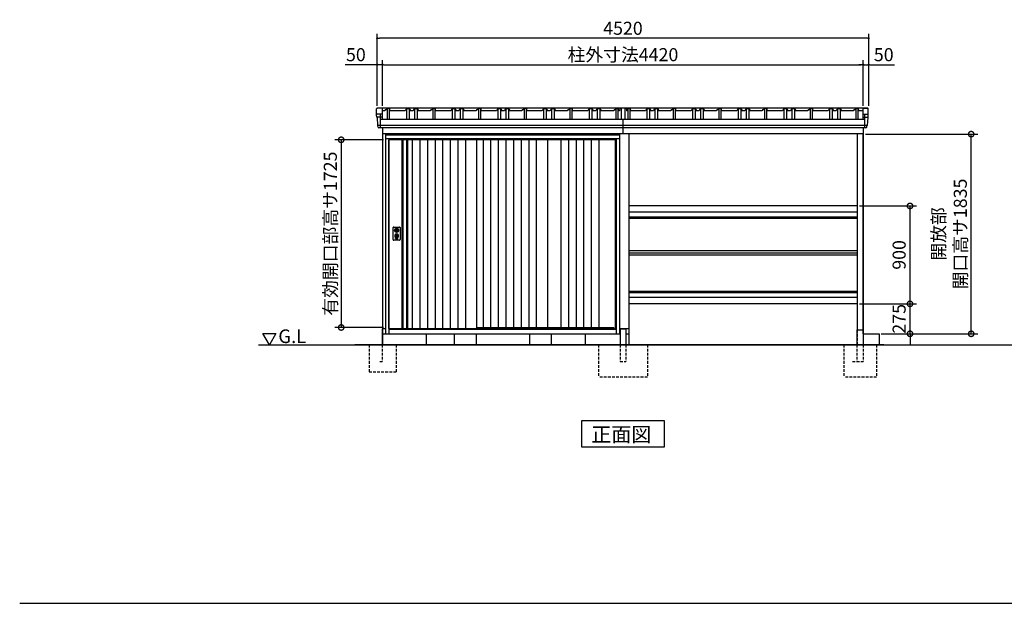
# Model space of a CAD drawing. Extents: x 140 to 16735, y 0 to 11410.
# Drawn here: x 140 to 9194, y 0 to 5364 of the extents above; entities that cross this region are included whole.
import ezdxf

# ---------------------------------------------------------------- set-up
doc = ezdxf.new("R2010")
doc.units = 0
doc.header["$LTSCALE"] = 20
doc.header["$PDMODE"] = 3
doc.header["$PDSIZE"] = 2
doc.linetypes.add('HIDDEN', pattern=[0.375, 0.25, -0.125])
doc.layers.get('0').update_dxf_attribs({"linetype": 'CONTINUOUS'})
doc.layers.get('DEFPOINTS').update_dxf_attribs({"linetype": 'CONTINUOUS'})
for name, color, linetype in [('仕様書枠', 230, 'CONTINUOUS'), ('寸法', 4, 'CONTINUOUS'), ('破線', 2, 'HIDDEN'), ('細線', 5, 'CONTINUOUS'), ('部品1', 7, 'CONTINUOUS'), ('Ｇ_Ｌ', 30, 'CONTINUOUS'), ('Ｇ．Ｌ', 30, 'CONTINUOUS')]:
    doc.layers.add(name, color=color, linetype=linetype)
doc.styles.add('MSGOTHIC', font='msgothi2.ttf')
doc.styles.get("Standard").update_dxf_attribs({"font": 'txt', "bigfont": 'bigfont.shx'})
doc.styles.add('STYLE1', font='isocp.shx', dxfattribs={"bigfont": 'bigfont.shx'})
doc.styles.add('STYLE2', font='txt')
doc.dimstyles.new('INABA_S40', dxfattribs={"dimscale": 40, "dimtxt": 3, "dimasz": 2.5, "dimexe": 1.5, "dimexo": 0.5, "dimgap": 1, "dimtad": 3, "dimdec": 4, "dimdsep": 46, "dimtxsty": 'STANDARD', "dimsah": 1, "dimcen": 0, "dimclrt": 7, "dimadec": 0, "dimazin": 0, "dimtfac": 1, "dimtdec": 4, "dimtix": 1, "dimtmove": 0, "dimatfit": 0, "dimfxl": 1, "dimtolj": 1, "dimtzin": 0, "dimarcsym": 0})
doc.dimstyles.new('INABA_S40G', dxfattribs={"dimscale": 40, "dimtxt": 3, "dimasz": 2.5, "dimexe": 1.5, "dimexo": 0.5, "dimgap": 1, "dimtad": 3, "dimdec": 1, "dimdsep": 46, "dimtxsty": 'STYLE1', "dimblk1": 'DOTSMALL', "dimblk2": 'DOTSMALL', "dimsah": 1, "dimcen": 0, "dimclrt": 7, "dimadec": 0, "dimazin": 0, "dimtfac": 1, "dimtdec": 4, "dimtix": 1, "dimtmove": 0, "dimatfit": 3, "dimldrblk": 'DOTSMALL', "dimfxl": 1, "dimtolj": 1, "dimtzin": 0, "dimarcsym": 0})

# ---------------------------------------------------------------- blocks, each defined once
blk = doc.blocks.new('_DOT')
at = {"color": 0, "linetype": 'ByBlock', "ltscale": 50}
blk.add_line((-0.5, 0), (-1, 0), dxfattribs=at)
at = {"color": 0, "linetype": 'ByBlock', "ltscale": 50, "const_width": 0.5}
blk.add_lwpolyline([(-0.25, 0, 1), (0.25, 0, 1)], format="xyb", close=True, dxfattribs=at)
blk = doc.blocks.new('*D12')
at = {"layer": 'DEFPOINTS', "color": 0, "ltscale": 50}
for p in [(3477.2, 4950.9), (3427.2, 4552.3), (3477.2, 4552.3)]:
    blk.add_point(p, dxfattribs=at)
at = {"layer": '寸法', "color": 0, "lineweight": -2, "ltscale": 50}
for p, q in [((3427.2, 4572.3), (3427.2, 4990.9)), ((3477.2, 4572.3), (3477.2, 4990.9)), ((3407.2, 4950.9), (3133.2, 4950.9)), ((3477.2, 4950.9), (3427.2, 4950.9)), ((3497.2, 4950.9), (3517.2, 4950.9))]:
    blk.add_line(p, q, dxfattribs=at)
at = {"layer": '寸法', "color": 0, "lineweight": -2, "ltscale": 50, "xscale": 20, "yscale": 20, "zscale": 20}
blk.add_blockref('_DOT', (3427.2, 4950.9), dxfattribs=at)
at = {"layer": '寸法', "color": 0, "lineweight": -2, "ltscale": 50, "xscale": 20, "yscale": 20, "zscale": 20, "rotation": 180}
blk.add_blockref('_DOT', (3477.2, 4950.9), dxfattribs=at)
at = {"layer": '寸法', "color": 7, "ltscale": 50, "insert": (3231.3, 5042.9), "char_height": 120, "attachment_point": 5, "style": 'STYLE1'}
blk.add_mtext('\\A1;50', dxfattribs=at)
blk = doc.blocks.new('*D13')
at = {"layer": 'DEFPOINTS', "color": 0, "ltscale": 50}
for p in [(7947.2, 4950.9), (7897.2, 4552.3), (7947.2, 4552.3)]:
    blk.add_point(p, dxfattribs=at)
at = {"layer": '寸法', "color": 0, "lineweight": -2, "ltscale": 50}
for p, q in [((7897.2, 4572.3), (7897.2, 4990.9)), ((7947.2, 4572.3), (7947.2, 4990.9)), ((7877.2, 4950.9), (7857.2, 4950.9)), ((7897.2, 4950.9), (7947.2, 4950.9)), ((7967.2, 4950.9), (8183.2, 4950.9))]:
    blk.add_line(p, q, dxfattribs=at)
at = {"layer": '寸法', "color": 0, "lineweight": -2, "ltscale": 50, "xscale": 20, "yscale": 20, "zscale": 20}
blk.add_blockref('_DOT', (7897.2, 4950.9), dxfattribs=at)
at = {"layer": '寸法', "color": 0, "lineweight": -2, "ltscale": 50, "xscale": 20, "yscale": 20, "zscale": 20, "rotation": 180}
blk.add_blockref('_DOT', (7947.2, 4950.9), dxfattribs=at)
at = {"layer": '寸法', "color": 7, "ltscale": 50, "insert": (8085.2, 5042.9), "char_height": 120, "attachment_point": 5, "style": 'STYLE1'}
blk.add_mtext('\\A1;50', dxfattribs=at)
blk = doc.blocks.new('*D14')
at = {"layer": 'DEFPOINTS', "color": 0, "ltscale": 50}
for p in [(3427.2, 5193.6), (3427.2, 4552.3), (7947.2, 4552.3)]:
    blk.add_point(p, dxfattribs=at)
at = {"layer": '寸法', "color": 0, "lineweight": -2, "ltscale": 50}
for p, q in [((3427.2, 4572.3), (3427.2, 5233.6)), ((7927.2, 5193.6), (3447.2, 5193.6)), ((7947.2, 4572.3), (7947.2, 5233.6))]:
    blk.add_line(p, q, dxfattribs=at)
at = {"layer": '寸法', "color": 0, "lineweight": -2, "ltscale": 50, "xscale": 20, "yscale": 20, "zscale": 20, "rotation": 180}
blk.add_blockref('_DOT', (3427.2, 5193.6), dxfattribs=at)
at = {"layer": '寸法', "color": 0, "lineweight": -2, "ltscale": 50, "xscale": 20, "yscale": 20, "zscale": 20}
blk.add_blockref('_DOT', (7947.2, 5193.6), dxfattribs=at)
at = {"layer": '寸法', "color": 7, "ltscale": 50, "insert": (5687.2, 5285.6), "char_height": 120, "attachment_point": 5, "style": 'STYLE1'}
blk.add_mtext('\\A1;4520', dxfattribs=at)
blk = doc.blocks.new('*D15')
at = {"layer": 'DEFPOINTS', "color": 0, "ltscale": 50}
for p in [(7897.2, 4950.9), (3477.2, 4552.3), (7897.2, 4552.3)]:
    blk.add_point(p, dxfattribs=at)
at = {"layer": '寸法', "color": 0, "lineweight": -2, "ltscale": 50}
for p, q in [((3477.2, 4572.3), (3477.2, 4990.9)), ((7897.2, 4572.3), (7897.2, 4990.9)), ((3497.2, 4950.9), (7877.2, 4950.9))]:
    blk.add_line(p, q, dxfattribs=at)
at = {"layer": '寸法', "color": 0, "lineweight": -2, "ltscale": 50, "xscale": 20, "yscale": 20, "zscale": 20, "rotation": 180}
blk.add_blockref('_DOT', (3477.2, 4950.9), dxfattribs=at)
at = {"layer": '寸法', "color": 0, "lineweight": -2, "ltscale": 50, "xscale": 20, "yscale": 20, "zscale": 20}
blk.add_blockref('_DOT', (7897.2, 4950.9), dxfattribs=at)
at = {"layer": '寸法', "color": 7, "ltscale": 50, "insert": (5687.2, 5042.9), "char_height": 120, "attachment_point": 5, "style": 'STYLE1'}
blk.add_mtext('\\A1;柱外寸法4420', dxfattribs=at)
blk = doc.blocks.new('_DOTSMALL')
at = {"color": 0, "linetype": 'ByBlock', "ltscale": 50, "const_width": 0.5}
blk.add_lwpolyline([(-0.0625, 0, 1), (0.0625, 0, 1)], format="xyb", close=True, dxfattribs=at)
blk = doc.blocks.new('*D16')
at = {"layer": 'DEFPOINTS', "color": 0, "ltscale": 50}
for p in [(3505.2, 4260.3), (3096.4, 2535.3), (3505.2, 2535.3)]:
    blk.add_point(p, dxfattribs=at)
at = {"layer": '寸法', "color": 0, "lineweight": -2, "ltscale": 50}
for p, q in [((3485.2, 4260.3), (3036.4, 4260.3)), ((3096.4, 4260.3), (3096.4, 2535.3)), ((3485.2, 2535.3), (3036.4, 2535.3))]:
    blk.add_line(p, q, dxfattribs=at)
at = {"layer": '寸法', "color": 0, "lineweight": -2, "ltscale": 50, "xscale": 100, "yscale": 100, "zscale": 100}
for p, rotation in [((3096.4, 4260.3), 90), ((3096.4, 2535.3), 270)]:
    blk.add_blockref('_DOTSMALL', p, dxfattribs=dict(at, rotation=rotation))
at = {"layer": '寸法', "color": 7, "ltscale": 50, "insert": (2996.4, 3397.8), "char_height": 120, "attachment_point": 5, "rotation": 90, "style": 'STYLE1'}
blk.add_mtext('\\A1;有効開口部高サ1725', dxfattribs=at)
blk = doc.blocks.new('*D17')
at = {"layer": 'DEFPOINTS', "color": 0, "ltscale": 50}
for p in [(7897.2, 4312.3), (8889.4, 4312.3), (8042.2, 2477.3)]:
    blk.add_point(p, dxfattribs=at)
at = {"layer": '寸法', "color": 0, "lineweight": -2, "ltscale": 50}
for p, q in [((7917.2, 4312.3), (8949.4, 4312.3)), ((8889.4, 2477.3), (8889.4, 4312.3)), ((8062.2, 2477.3), (8949.4, 2477.3))]:
    blk.add_line(p, q, dxfattribs=at)
at = {"layer": '寸法', "color": 0, "lineweight": -2, "ltscale": 50, "xscale": 100, "yscale": 100, "zscale": 100}
for p, rotation in [((8889.4, 4312.3), 90), ((8889.4, 2477.3), 270)]:
    blk.add_blockref('_DOTSMALL', p, dxfattribs=dict(at, rotation=rotation))
at = {"layer": '寸法', "color": 7, "ltscale": 50, "insert": (8689.4, 3394.8), "char_height": 120, "attachment_point": 5, "rotation": 90, "style": 'STYLE1'}
blk.add_mtext('\\A1;開放部\\P開口高サ1835', dxfattribs=at)
blk = doc.blocks.new('*D35')
at = {"layer": 'DEFPOINTS', "color": 0, "ltscale": 50}
for p in [(7842.2, 2752.3), (8326.7, 2752.3), (8042.2, 2477.3)]:
    blk.add_point(p, dxfattribs=at)
at = {"layer": '寸法', "color": 0, "lineweight": -2, "ltscale": 50}
for p, q in [((8326.7, 2752.3), (8326.7, 2852.3)), ((7862.2, 2752.3), (8386.7, 2752.3)), ((8326.7, 2477.3), (8326.7, 2752.3)), ((8062.2, 2477.3), (8386.7, 2477.3)), ((8326.7, 2477.3), (8326.7, 2377.3))]:
    blk.add_line(p, q, dxfattribs=at)
at = {"layer": '寸法', "color": 0, "lineweight": -2, "ltscale": 50, "xscale": 100, "yscale": 100, "zscale": 100}
for p, rotation in [((8326.7, 2752.3), 270), ((8326.7, 2477.3), 90)]:
    blk.add_blockref('_DOTSMALL', p, dxfattribs=dict(at, rotation=rotation))
at = {"layer": '寸法', "color": 7, "ltscale": 50, "insert": (8226.7, 2614.8), "char_height": 120, "attachment_point": 5, "rotation": 90, "style": 'STYLE1'}
blk.add_mtext('\\A1;275', dxfattribs=at)
blk = doc.blocks.new('*D36')
at = {"layer": 'DEFPOINTS', "color": 0, "ltscale": 50}
for p in [(7842.2, 3652.3), (8326.7, 3652.3), (7842.2, 2752.3)]:
    blk.add_point(p, dxfattribs=at)
at = {"layer": '寸法', "color": 0, "lineweight": -2, "ltscale": 50}
for p, q in [((7862.2, 3652.3), (8386.7, 3652.3)), ((8326.7, 2752.3), (8326.7, 3652.3)), ((7862.2, 2752.3), (8386.7, 2752.3))]:
    blk.add_line(p, q, dxfattribs=at)
at = {"layer": '寸法', "color": 0, "lineweight": -2, "ltscale": 50, "xscale": 100, "yscale": 100, "zscale": 100}
for p, rotation in [((8326.7, 3652.3), 90), ((8326.7, 2752.3), 270)]:
    blk.add_blockref('_DOTSMALL', p, dxfattribs=dict(at, rotation=rotation))
at = {"layer": '寸法', "color": 7, "ltscale": 50, "insert": (8226.7, 3202.3), "char_height": 120, "attachment_point": 5, "rotation": 90, "style": 'STYLE1'}
blk.add_mtext('\\A1;900', dxfattribs=at)

msp = doc.modelspace()

# ---------------------------------------------------------------- linework, layer by layer
at = {"layer": '仕様書枠', "ltscale": 50}
msp.add_line((140, 0), (16307.2, 0), dxfattribs=at)
at = {"layer": '破線', "linetype": 'HIDDEN', "ltscale": 5}
for p, q in [((7842.153, 2514.275), (7842.153, 2377.275)), ((5462.153, 2377.275), (5462.153, 2077.275)), ((5662.153, 2377.275), (5662.153, 2222.275)), ((5712.153, 2377.275), (5712.153, 2222.275)), ((5912.153, 2377.275), (5912.153, 2077.275)), ((7719.653, 2377.275), (7719.653, 2077.275)), ((7838.853, 2377.275), (7838.853, 2222.275)), ((7894.653, 2377.275), (7894.653, 2222.275)), ((8019.653, 2377.275), (8019.653, 2077.275)), ((5662.153, 2222.275), (5712.153, 2222.275)), ((7798.653, 2222.275), (7894.653, 2222.275)), ((5912.153, 2077.275), (5462.153, 2077.275)), ((8019.653, 2077.275), (7719.653, 2077.275))]:
    msp.add_line(p, q, dxfattribs=at)
at = {"layer": '破線', "ltscale": 5}
for p, q in [((3352.153, 2377.275), (3352.153, 2127.275)), ((3472.153, 2377.275), (3472.153, 2222.275)), ((3602.153, 2377.275), (3602.153, 2127.275)), ((3452.153, 2222.275), (3472.153, 2222.275)), ((3352.153, 2127.275), (3602.153, 2127.275))]:
    msp.add_line(p, q, dxfattribs=at)
at = {"layer": '細線', "ltscale": 50}
for p, q in [((3472.082, 4469.246), (3424.019, 4469.246)), ((3454.642, 4497.275), (3454.642, 4370.775)), ((7892.223, 4469.29), (7940.286, 4469.29)), ((7909.664, 4497.318), (7909.664, 4370.775)), ((7932.928, 4391.548), (3432.036, 4391.548)), ((5659.153, 4302.318), (3505.153, 4302.318)), ((5629.153, 4269.818), (3535.153, 4269.818)), ((3535.153, 4269.818), (3535.153, 2477.318)), ((5629.153, 4260.318), (3535.153, 4260.318)), ((5629.153, 2477.318), (5629.153, 4269.818)), ((7842.153, 3549.388), (5742.153, 3549.388)), ((7842.153, 3537.162), (5742.153, 3537.162)), ((3591.084, 3436.064), (3593.991, 3436.064)), ((3591.084, 3420.572), (3593.991, 3420.572)), ((3595.653, 3354.459), (3595.653, 3363.443)), ((3600.153, 3357.766), (3600.153, 3362.343)), ((3611.153, 3357.766), (3611.153, 3362.343)), ((3615.653, 3354.459), (3615.653, 3363.443)), ((3617.315, 3436.064), (3620.221, 3436.064)), ((3617.315, 3420.572), (3620.221, 3420.572)), ((7842.153, 2867.387), (5742.153, 2867.387)), ((7842.153, 2855.162), (5742.153, 2855.162)), ((3535.153, 2524.318), (5629.153, 2524.318)), ((3535.153, 2520.318), (5629.153, 2520.318)), ((4339.153, 2534.818), (5603.153, 2534.818)), ((5607.153, 2524.318), (5603.153, 2534.818))]:
    msp.add_line(p, q, dxfattribs=at)
at = {"layer": '細線'}
for p, q in [((3663.153, 4260.318), (3663.153, 2527.318)), ((3697.153, 4260.318), (3697.153, 2527.318)), ((3749.153, 4260.318), (3749.153, 2527.318)), ((3819.153, 4260.318), (3819.153, 2527.318)), ((3889.153, 4260.318), (3889.153, 2527.318)), ((3959.153, 4260.318), (3959.153, 2527.318)), ((4029.153, 4260.318), (4029.153, 2527.318)), ((4099.153, 4260.318), (4099.153, 2527.318)), ((4169.153, 4260.318), (4169.153, 2527.318)), ((4239.153, 4260.318), (4239.153, 2527.318)), ((4400.653, 4260.318), (4400.653, 2534.818)), ((4470.653, 4260.318), (4470.653, 2534.818)), ((4540.653, 4260.318), (4540.653, 2534.818)), ((4610.653, 4260.318), (4610.653, 2534.818)), ((4680.653, 4260.318), (4680.653, 2534.818)), ((4750.653, 4260.318), (4750.653, 2534.818)), ((4820.653, 4260.318), (4820.653, 2534.818)), ((4890.653, 4260.318), (4890.653, 2534.818)), ((5115.903, 4260.318), (5115.903, 2534.818)), ((5185.903, 4260.318), (5185.903, 2534.818)), ((5255.903, 4260.318), (5255.903, 2534.818)), ((5325.903, 4260.318), (5325.903, 2534.818)), ((5395.903, 4260.318), (5395.903, 2534.818)), ((5465.903, 4260.318), (5465.903, 2534.818))]:
    msp.add_line(p, q, dxfattribs=at)
at = {"layer": '細線', "ltscale": 50}
for centre, radius in [((3605.653, 3378.318), 12), ((3605.653, 3428.318), 4.5)]:
    msp.add_circle(centre, radius, dxfattribs=at)
for centre, radius, start, end in [((3605.653, 3378.318), 17.5, 306.4837371, 233.5162629), ((3605.653, 3428.318), 16.5, 152.0012353, 207.9987647), ((3605.653, 3428.318), 14, 146.4074436, 213.5925564), ((3594.653, 3363.443), 1, 0, 53.5162629), ((3596.653, 3354.459), 1, 180, 249.3326835), ((3605.653, 3378.318), 26.5, 249.3326835, 290.6673165), ((3600.453, 3362.343), 0.3, 71.9694646, 180), ((3600.453, 3357.766), 0.3, 180, 255.8014401), ((3605.653, 3378.318), 21.5, 255.8014401, 284.1985599), ((3605.653, 3378.318), 16.5, 251.9694646, 288.0305354), ((3605.653, 3378.318), 4, 111.2538092, 248.7461908), ((3610.853, 3362.343), 0.3, 0, 108.0305354), ((3610.853, 3357.766), 0.3, 284.1985599, 0), ((3614.653, 3354.459), 1, 290.6673165, 360), ((3616.653, 3363.443), 1, 126.4837371, 180), ((3605.653, 3428.318), 14, 326.4074436, 33.5925564), ((3605.653, 3428.318), 16.5, 332.0012353, 27.9987647)]:
    msp.add_arc(centre, radius, start, end, dxfattribs=at)
at = {"layer": '部品1', "ltscale": 50}
for p, q in [((3422.153, 4489.833), (3422.153, 4545.716)), ((3499.941, 4537.875), (3498.653, 4527.875)), ((3499.941, 4537.875), (3513.941, 4537.875)), ((3515.153, 4547.275), (3513.941, 4537.875)), ((3539.153, 4547.275), (3515.153, 4547.275)), ((3539.153, 4547.275), (3541.653, 4527.875)), ((3695.653, 4547.275), (3685.153, 4527.875)), ((3695.653, 4547.275), (3723.653, 4547.275)), ((3723.653, 4547.275), (3734.153, 4527.875)), ((3768.653, 4547.275), (3758.153, 4527.875)), ((3768.653, 4547.275), (3796.653, 4547.275)), ((3796.653, 4547.275), (3807.153, 4527.875)), ((3919.941, 4537.875), (3918.653, 4527.875)), ((3919.941, 4537.875), (3918.653, 4527.875)), ((3919.941, 4537.875), (3933.941, 4537.875)), ((3935.153, 4547.275), (3933.941, 4537.875)), ((3959.153, 4547.275), (3935.153, 4547.275)), ((3959.153, 4547.275), (3961.653, 4527.875)), ((4115.653, 4547.275), (4105.153, 4527.875)), ((4115.653, 4547.275), (4143.653, 4547.275)), ((4143.653, 4547.275), (4154.153, 4527.875)), ((4188.653, 4547.275), (4178.153, 4527.875)), ((4188.653, 4547.275), (4216.653, 4547.275)), ((4216.653, 4547.275), (4227.153, 4527.875)), ((4339.941, 4537.875), (4338.653, 4527.875)), ((4339.941, 4537.875), (4353.941, 4537.875)), ((4355.153, 4547.275), (4353.941, 4537.875)), ((4379.153, 4547.275), (4355.153, 4547.275)), ((4379.153, 4547.275), (4381.653, 4527.875)), ((4535.653, 4547.275), (4525.153, 4527.875)), ((4535.653, 4547.275), (4563.653, 4547.275)), ((4563.653, 4547.275), (4574.153, 4527.875)), ((4608.653, 4547.275), (4598.153, 4527.875)), ((4608.653, 4547.275), (4636.653, 4547.275)), ((4636.653, 4547.275), (4647.153, 4527.875)), ((4759.941, 4537.875), (4758.653, 4527.875)), ((4759.941, 4537.875), (4773.941, 4537.875)), ((4775.153, 4547.275), (4773.941, 4537.875)), ((4799.153, 4547.275), (4775.153, 4547.275)), ((4799.153, 4547.275), (4801.653, 4527.875)), ((4955.653, 4547.275), (4945.153, 4527.875)), ((4955.653, 4547.275), (4983.653, 4547.275)), ((4983.653, 4547.275), (4994.153, 4527.875)), ((5028.653, 4547.275), (5018.153, 4527.875)), ((5028.653, 4547.275), (5056.653, 4547.275)), ((5056.653, 4547.275), (5067.153, 4527.875)), ((5179.941, 4537.875), (5178.653, 4527.875)), ((5179.941, 4537.875), (5193.941, 4537.875)), ((5195.153, 4547.275), (5193.941, 4537.875)), ((5219.153, 4547.275), (5195.153, 4547.275)), ((5219.153, 4547.275), (5221.653, 4527.875)), ((5375.653, 4547.275), (5365.153, 4527.875)), ((5375.653, 4547.275), (5403.653, 4547.275)), ((5403.653, 4547.275), (5414.153, 4527.875)), ((5448.653, 4547.275), (5438.153, 4527.875)), ((5448.653, 4547.275), (5476.653, 4547.275)), ((5476.653, 4547.275), (5487.153, 4527.875)), ((5604.941, 4537.875), (5603.653, 4527.875)), ((5604.941, 4537.875), (5603.653, 4527.875)), ((5604.941, 4537.875), (5618.941, 4537.875)), ((5604.941, 4537.875), (5618.941, 4537.875)), ((5620.153, 4547.275), (5618.941, 4537.875)), ((5620.153, 4547.275), (5618.941, 4537.875)), ((5644.153, 4547.275), (5620.153, 4547.275)), ((5620.153, 4547.275), (5644.153, 4547.275)), ((5644.153, 4547.275), (5646.859, 4526.275)), ((5670.153, 4551.88), (5670.153, 4449.864)), ((5704.153, 4551.88), (5704.153, 4449.864)), ((5730.153, 4547.275), (5727.446, 4526.275)), ((5754.153, 4547.275), (5730.153, 4547.275)), ((5754.153, 4547.275), (5756.653, 4527.875)), ((5905.653, 4547.318), (5895.153, 4527.918)), ((5905.653, 4547.318), (5933.653, 4547.318)), ((5933.653, 4547.318), (5944.153, 4527.918)), ((5978.653, 4547.318), (5968.153, 4527.918)), ((5978.653, 4547.318), (6006.653, 4547.318)), ((6006.653, 4547.318), (6017.153, 4527.918)), ((6129.941, 4537.918), (6128.653, 4527.918)), ((6129.941, 4537.918), (6143.941, 4537.918)), ((6145.153, 4547.318), (6143.941, 4537.918)), ((6169.153, 4547.318), (6145.153, 4547.318)), ((6169.153, 4547.318), (6171.653, 4527.918)), ((6325.653, 4547.318), (6315.153, 4527.918)), ((6325.653, 4547.318), (6353.653, 4547.318)), ((6353.653, 4547.318), (6364.153, 4527.918)), ((6398.653, 4547.318), (6388.153, 4527.918)), ((6398.653, 4547.318), (6426.653, 4547.318)), ((6426.653, 4547.318), (6437.153, 4527.918)), ((6549.941, 4537.918), (6548.653, 4527.918)), ((6549.941, 4537.918), (6563.941, 4537.918)), ((6565.153, 4547.318), (6563.941, 4537.918)), ((6589.153, 4547.318), (6565.153, 4547.318)), ((6589.153, 4547.318), (6591.653, 4527.918)), ((6745.653, 4547.318), (6735.153, 4527.918)), ((6745.653, 4547.318), (6773.653, 4547.318)), ((6773.653, 4547.318), (6784.153, 4527.918)), ((6818.653, 4547.318), (6808.153, 4527.918)), ((6818.653, 4547.318), (6846.653, 4547.318)), ((6846.653, 4547.318), (6857.153, 4527.918)), ((6969.941, 4537.918), (6968.653, 4527.918)), ((6969.941, 4537.918), (6983.941, 4537.918)), ((6985.153, 4547.318), (6983.941, 4537.918)), ((7009.153, 4547.318), (6985.153, 4547.318)), ((7009.153, 4547.318), (7011.653, 4527.918)), ((7165.653, 4547.318), (7155.153, 4527.918)), ((7165.653, 4547.318), (7193.653, 4547.318)), ((7193.653, 4547.318), (7204.153, 4527.918)), ((7238.653, 4547.318), (7228.153, 4527.918)), ((7238.653, 4547.318), (7266.653, 4547.318)), ((7266.653, 4547.318), (7277.153, 4527.918)), ((7389.941, 4537.918), (7388.653, 4527.918)), ((7389.941, 4537.918), (7403.941, 4537.918)), ((7405.153, 4547.318), (7403.941, 4537.918)), ((7429.153, 4547.318), (7405.153, 4547.318)), ((7429.153, 4547.318), (7431.653, 4527.918)), ((7585.653, 4547.318), (7575.153, 4527.918)), ((7585.653, 4547.318), (7613.653, 4547.318)), ((7613.653, 4547.318), (7624.153, 4527.918)), ((7658.653, 4547.318), (7648.153, 4527.918)), ((7658.653, 4547.318), (7686.653, 4547.318)), ((7686.653, 4547.318), (7697.153, 4527.918)), ((7809.941, 4537.918), (7808.653, 4527.918)), ((7809.941, 4537.918), (7823.941, 4537.918)), ((7825.153, 4547.318), (7823.941, 4537.918)), ((7849.153, 4547.318), (7825.153, 4547.318)), ((7849.153, 4547.318), (7851.653, 4527.918)), ((7942.153, 4489.876), (7942.153, 4545.76)), ((3467.082, 4497.275), (3429.139, 4497.275)), ((3454.642, 4449.864), (7909.664, 4449.864)), ((5687.153, 4449.864), (5687.153, 4317.275)), ((5687.153, 4449.864), (5687.153, 4317.275)), ((7897.223, 4497.318), (7935.167, 4497.318)), ((5659.153, 4312.318), (3505.153, 4312.318)), ((3505.153, 4312.318), (3505.153, 2477.318)), ((3535.153, 4268.318), (3505.153, 4268.318)), ((3532.153, 4312.318), (3532.153, 4317.318)), ((3535.153, 2527.318), (3535.153, 4260.318)), ((4339.153, 4260.318), (4339.153, 2527.318)), ((4339.153, 4260.318), (4339.153, 2527.318)), ((4993.153, 4260.318), (4993.153, 2534.818)), ((5620.153, 2524.318), (5620.153, 4260.318)), ((5659.153, 4268.318), (5629.153, 4268.318)), ((5632.153, 4312.318), (5632.153, 4317.318)), ((5659.153, 2477.318), (5659.153, 4312.318)), ((5742.153, 4317.275), (5742.153, 3127.275)), ((5742.153, 4317.275), (5742.153, 2377.275)), ((7897.153, 2527.275), (7897.153, 4317.318)), ((7897.153, 2477.275), (7897.153, 4312.275)), ((7842.153, 3652.275), (5742.153, 3652.275)), ((7842.153, 3594.175), (5742.153, 3594.175)), ((3574.153, 3342.818), (3574.153, 3453.818)), ((3579.153, 3458.818), (3632.153, 3458.818)), ((3637.153, 3453.818), (3637.153, 3342.818)), ((3632.153, 3337.818), (3579.153, 3337.818)), ((7842.153, 3241.275), (5742.153, 3241.275)), ((7842.153, 3217.975), (5742.153, 3217.975)), ((7842.153, 3201.375), (5742.153, 3201.375)), ((7842.153, 2810.375), (5742.153, 2810.375)), ((7842.153, 2752.275), (5742.153, 2752.275)), ((3505.153, 2477.318), (5659.153, 2477.318)), ((3535.153, 2527.318), (4339.153, 2527.318)), ((3544.153, 2527.318), (3544.153, 2524.318)), ((3877.153, 2477.275), (3877.153, 2377.275)), ((4136.153, 2477.275), (4136.153, 2377.275)), ((4336.153, 2477.275), (4336.153, 2377.275)), ((4828.153, 2477.275), (4828.153, 2377.275)), ((5028.153, 2477.275), (5028.153, 2377.275)), ((5342.153, 2377.275), (5342.153, 2477.275)), ((5662.153, 2517.275), (5662.153, 2377.275)), ((5667.153, 2522.275), (5707.153, 2522.275)), ((5712.153, 2517.275), (5712.153, 2377.275)), ((8042.153, 2477.275), (8042.153, 2377.275))]:
    msp.add_line(p, q, dxfattribs=at)
at = {"layer": '部品1'}
for p, q in [((3467.082, 4552.275), (3429.139, 4552.275)), ((7935.944, 4552.275), (3446.585, 4552.275)), ((3472.082, 4547.275), (3472.082, 4449.871)), ((3498.653, 4527.875), (3472.153, 4527.875)), ((3518.153, 4547.275), (3518.153, 4449.864)), ((3536.153, 4547.275), (3536.153, 4449.864)), ((3685.153, 4527.875), (3541.653, 4527.875)), ((3697.153, 4547.275), (3697.153, 4449.864)), ((3722.153, 4547.275), (3722.153, 4449.864)), ((3758.153, 4527.875), (3734.153, 4527.875)), ((3770.153, 4547.275), (3770.153, 4449.864)), ((3795.153, 4547.275), (3795.153, 4449.864)), ((3918.653, 4527.875), (3807.153, 4527.875)), ((3938.153, 4547.275), (3938.153, 4449.864)), ((3956.153, 4547.275), (3956.153, 4449.864)), ((4105.153, 4527.875), (3961.653, 4527.875)), ((4105.153, 4527.875), (3961.653, 4527.875)), ((4117.153, 4547.275), (4117.153, 4449.864)), ((4142.153, 4547.275), (4142.153, 4449.864)), ((4178.153, 4527.875), (4154.153, 4527.875)), ((4178.153, 4527.875), (4154.153, 4527.875)), ((4178.153, 4527.875), (4154.153, 4527.875)), ((4190.153, 4547.275), (4190.153, 4449.864)), ((4215.153, 4547.275), (4215.153, 4449.864)), ((4338.653, 4527.875), (4227.153, 4527.875)), ((4338.653, 4527.875), (4227.153, 4527.875)), ((4338.653, 4527.875), (4227.153, 4527.875)), ((4358.153, 4547.275), (4358.153, 4449.864)), ((4376.153, 4547.275), (4376.153, 4449.864)), ((4525.153, 4527.875), (4381.653, 4527.875)), ((4537.153, 4547.275), (4537.153, 4449.864)), ((4562.153, 4547.275), (4562.153, 4449.864)), ((4598.153, 4527.875), (4574.153, 4527.875)), ((4598.153, 4527.875), (4574.153, 4527.875)), ((4610.153, 4547.275), (4610.153, 4449.864)), ((4635.153, 4547.275), (4635.153, 4449.864)), ((4758.653, 4527.875), (4647.153, 4527.875)), ((4758.653, 4527.875), (4647.153, 4527.875)), ((4778.153, 4547.275), (4778.153, 4449.864)), ((4796.153, 4547.275), (4796.153, 4449.864)), ((4945.153, 4527.875), (4801.653, 4527.875)), ((4945.153, 4527.875), (4801.653, 4527.875)), ((4957.153, 4547.275), (4957.153, 4449.864)), ((4982.153, 4547.275), (4982.153, 4449.864)), ((5018.153, 4527.875), (4994.153, 4527.875)), ((5018.153, 4527.875), (4994.153, 4527.875)), ((5030.153, 4547.275), (5030.153, 4449.864)), ((5055.153, 4547.275), (5055.153, 4449.864)), ((5178.653, 4527.875), (5067.153, 4527.875)), ((5198.153, 4547.275), (5198.153, 4449.864)), ((5216.153, 4547.275), (5216.153, 4449.864)), ((5365.153, 4527.875), (5221.653, 4527.875)), ((5377.153, 4547.275), (5377.153, 4449.864)), ((5402.153, 4547.275), (5402.153, 4449.864)), ((5438.153, 4527.875), (5414.153, 4527.875)), ((5450.153, 4547.275), (5450.153, 4449.864)), ((5475.153, 4547.275), (5475.153, 4449.864)), ((5603.653, 4527.875), (5487.153, 4527.875)), ((5623.153, 4547.275), (5623.153, 4449.864)), ((5623.153, 4547.275), (5623.153, 4449.864)), ((5641.153, 4547.275), (5641.153, 4449.864)), ((5641.153, 4547.275), (5641.153, 4449.864)), ((5658.653, 4550.48), (5655.771, 4526.275)), ((5715.653, 4551.88), (5658.653, 4551.88)), ((5658.653, 4550.48), (5658.653, 4551.88)), ((5715.653, 4551.88), (5715.653, 4550.48)), ((5715.653, 4550.48), (5718.534, 4526.275)), ((5733.153, 4547.275), (5733.153, 4449.864)), ((5751.153, 4547.275), (5751.153, 4449.864)), ((5895.153, 4527.875), (5756.653, 4527.875)), ((5907.153, 4547.318), (5907.153, 4449.907)), ((5932.153, 4547.318), (5932.153, 4449.907)), ((5968.153, 4527.918), (5944.153, 4527.918)), ((5980.153, 4547.318), (5980.153, 4449.907)), ((6005.153, 4547.318), (6005.153, 4449.907)), ((6128.653, 4527.918), (6017.153, 4527.918)), ((6148.153, 4547.318), (6148.153, 4449.907)), ((6166.153, 4547.318), (6166.153, 4449.907)), ((6315.153, 4527.918), (6171.653, 4527.918)), ((6327.153, 4547.318), (6327.153, 4449.907)), ((6352.153, 4547.318), (6352.153, 4449.907)), ((6388.153, 4527.918), (6364.153, 4527.918)), ((6400.153, 4547.318), (6400.153, 4449.907)), ((6425.153, 4547.318), (6425.153, 4449.907)), ((6548.653, 4527.918), (6437.153, 4527.918)), ((6568.153, 4547.318), (6568.153, 4449.907)), ((6586.153, 4547.318), (6586.153, 4449.907)), ((6735.153, 4527.918), (6591.653, 4527.918)), ((6747.153, 4547.318), (6747.153, 4449.907)), ((6772.153, 4547.318), (6772.153, 4449.907)), ((6808.153, 4527.918), (6784.153, 4527.918)), ((6808.153, 4527.918), (6784.153, 4527.918)), ((6820.153, 4547.318), (6820.153, 4449.907)), ((6845.153, 4547.318), (6845.153, 4449.907)), ((6968.653, 4527.918), (6857.153, 4527.918)), ((6968.653, 4527.918), (6857.153, 4527.918)), ((6988.153, 4547.318), (6988.153, 4449.907)), ((7006.153, 4547.318), (7006.153, 4449.907)), ((7155.153, 4527.918), (7011.653, 4527.918)), ((7167.153, 4547.318), (7167.153, 4449.907)), ((7192.153, 4547.318), (7192.153, 4449.907)), ((7228.153, 4527.918), (7204.153, 4527.918)), ((7228.153, 4527.918), (7204.153, 4527.918)), ((7240.153, 4547.318), (7240.153, 4449.907)), ((7265.153, 4547.318), (7265.153, 4449.907)), ((7388.653, 4527.918), (7277.153, 4527.918)), ((7388.653, 4527.918), (7277.153, 4527.918)), ((7408.153, 4547.318), (7408.153, 4449.907)), ((7426.153, 4547.318), (7426.153, 4449.907)), ((7575.153, 4527.918), (7431.653, 4527.918)), ((7587.153, 4547.318), (7587.153, 4449.907)), ((7612.153, 4547.318), (7612.153, 4449.907)), ((7648.153, 4527.918), (7624.153, 4527.918)), ((7660.153, 4547.318), (7660.153, 4449.907)), ((7685.153, 4547.318), (7685.153, 4449.907)), ((7808.653, 4527.918), (7697.153, 4527.918)), ((7828.153, 4547.318), (7828.153, 4449.907)), ((7846.153, 4547.318), (7846.153, 4449.907)), ((7892.223, 4527.918), (7851.653, 4527.918)), ((7892.223, 4527.918), (7851.653, 4527.918)), ((7892.223, 4527.918), (7851.653, 4527.918)), ((7892.223, 4547.318), (7892.223, 4449.907)), ((7897.223, 4552.318), (7935.167, 4552.318)), ((3423.413, 4469.901), (3422.153, 4489.833)), ((3426.636, 4466.464), (3431.384, 4391.401)), ((3467.082, 4497.275), (3429.139, 4497.275)), ((5655.771, 4526.275), (5646.859, 4526.275)), ((5655.771, 4526.275), (5646.859, 4526.275)), ((5727.446, 4526.275), (5718.534, 4526.275)), ((7897.223, 4497.318), (7935.167, 4497.318)), ((7937.669, 4466.507), (7932.922, 4391.444)), ((7940.892, 4469.944), (7942.153, 4489.876)), ((3435.279, 4377.333), (3434.607, 4387.964)), ((7922.035, 4370.775), (3442.265, 4370.775)), ((3477.153, 4370.775), (3477.153, 2527.318)), ((7897.153, 4370.818), (7897.153, 2477.275)), ((7929.026, 4377.376), (7929.698, 4388.007)), ((3477.153, 4317.275), (7897.153, 4317.275)), ((3532.153, 4317.318), (3532.153, 4312.318)), ((3655.153, 4260.318), (3655.153, 2527.318)), ((3705.153, 4260.318), (3705.153, 2527.318)), ((4993.153, 4260.318), (4993.153, 2534.818)), ((5632.153, 4317.318), (5632.153, 4312.318)), ((7842.153, 4317.275), (7842.153, 2527.275)), ((7842.153, 4317.275), (7842.153, 2527.275)), ((7842.153, 4317.275), (7842.153, 2527.275)), ((7842.153, 4317.275), (7842.153, 2527.318)), ((7842.153, 4317.275), (7842.153, 2527.318)), ((7842.153, 4317.275), (7842.153, 2514.275)), ((2375.635, 2481.198), (2495.635, 2481.198)), ((2435.635, 2377.275), (2375.635, 2481.198)), ((2495.635, 2481.198), (2435.635, 2377.275)), ((3472.153, 2522.275), (3472.153, 2377.275)), ((3477.153, 2527.275), (3505.153, 2527.275)), ((3477.153, 2527.275), (3477.153, 2377.275)), ((3477.153, 2477.275), (5662.153, 2477.275)), ((5659.153, 2527.275), (5742.153, 2527.275)), ((5712.153, 2477.275), (5742.153, 2477.275)), ((5722.894, 2527.275), (5742.153, 2527.275)), ((7838.853, 2514.275), (7838.853, 2377.275)), ((7838.853, 2514.275), (7894.653, 2514.275)), ((7894.653, 2514.275), (7894.653, 2377.275)), ((7894.653, 2477.275), (8042.153, 2477.275))]:
    msp.add_line(p, q, dxfattribs=at)
at = {"layer": '部品1', "ltscale": 50}
for points in [[(3602.153, 3446.993), (3602.153, 3436.064)], [(3609.153, 3436.064), (3609.153, 3446.993)], [(3602.153, 3420.572), (3602.153, 3409.643)], [(3609.153, 3409.643), (3609.153, 3420.572)]]:
    msp.add_lwpolyline(points, dxfattribs=at)
msp.add_lwpolyline([(3604.203, 3373.568), (3607.103, 3373.568), (3607.103, 3383.068), (3604.203, 3383.068)], close=True, dxfattribs=at)
at = {"layer": '部品1'}
msp.add_lwpolyline([(5305.417, 1677.275), (5305.417, 1437.382), (6068.888, 1437.382), (6068.888, 1677.275)], close=True, dxfattribs=at)
at = {"layer": '部品1', "ltscale": 50}
for centre, radius in [((3605.653, 3428.318), 19), ((3605.653, 3378.318), 9)]:
    msp.add_circle(centre, radius, dxfattribs=at)
at = {"layer": '部品1'}
for centre, radius, start, end in [((3429.139, 4545.275), 7, 90, 183.6186295), ((3467.082, 4547.275), 5, 0, 90), ((7897.223, 4547.318), 5, 90, 180), ((7935.167, 4545.318), 7, 356.3813705, 90), ((3429.139, 4490.275), 7, 90, 183.6186295), ((3424.112, 4469.945), 0.7, 183.6186295, 262.7131595), ((3423.642, 4466.275), 3, 3.6186295, 90), ((3467.082, 4492.275), 5, 0, 90), ((7897.223, 4492.318), 5, 90, 180), ((7935.167, 4490.318), 7, 356.3813705, 90), ((7940.663, 4466.318), 3, 90, 176.3813705), ((7940.193, 4469.988), 0.7, 277.2868405, 356.3813705), ((3432.082, 4391.445), 0.7, 183.6186295, 262.7131595), ((3431.613, 4387.775), 3, 3.6186295, 90), ((3442.265, 4377.775), 7, 183.6186295, 270), ((7922.04, 4377.818), 7, 270, 356.3813705), ((7932.692, 4387.818), 3, 90, 176.3813705), ((7932.223, 4391.488), 0.7, 277.2868405, 356.3813705)]:
    msp.add_arc(centre, radius, start, end, dxfattribs=at)
at = {"layer": '部品1', "ltscale": 50}
for centre, radius, start, end in [((3579.153, 3453.818), 5, 90, 180), ((3632.153, 3453.818), 5, 0, 90), ((3605.653, 3428.318), 8.5, 114.3157392, 245.6842608), ((3605.653, 3428.318), 8.5, 294.3157392, 65.6842608), ((3579.153, 3342.818), 5, 180, 270), ((3632.153, 3342.818), 5, 270, 0), ((5667.153, 2517.275), 5, 90, 180), ((5707.153, 2517.275), 5, 0, 90)]:
    msp.add_arc(centre, radius, start, end, dxfattribs=at)
at = {"layer": 'Ｇ_Ｌ', "ltscale": 50}
msp.add_line((8084.96, 2377.275), (3221.374, 2377.275), dxfattribs=at)
at = {"layer": 'Ｇ．Ｌ', "ltscale": 50}
msp.add_line((2337.249, 2377.275), (13661.344, 2377.275), dxfattribs=at)

# ---------------------------------------------------------------- texts
at = {"layer": '部品1'}
for s, height, style, p in [('G.L', 125, 'MSGOTHIC', (2518.119, 2392.116)), ('正面図', 135, 'STYLE2', (5395.943, 1484.381))]:
    msp.add_text(s, height=height, dxfattribs=dict(at, style=style)).set_placement(p)

# ---------------------------------------------------------------- dimensions: what is measured, and where the dimension line sits
at = {"layer": '寸法', "ltscale": 50}
for base, p1, p2, angle, dimstyle, override, picture, middle in [((3427.153, 5193.599), (7947.153, 4552.275), (3427.153, 4552.275), 180, 'INABA_S40', {"dimasz": 0.5, "dimexe": 1, "dimgap": 0.8, "dimdec": 2, "dimtxsty": 'STYLE1', "dimblk1": 'DOT', "dimblk2": 'DOT', "dimtdec": 2, "dimatfit": 3}, '*D14', (5687.153, 5285.61)), ((8326.698, 3652.275), (7842.153, 2752.275), (7842.153, 3652.275), 90, 'INABA_S40G', {"dimdec": 0, "dimtmove": 1}, '*D36', (8226.698, 3202.275))]:
    dim = msp.add_linear_dim(base=base, p1=p1, p2=p2, angle=angle, dimstyle=dimstyle, override=override, dxfattribs=at)
    dim.commit()
    dim.dimension.update_dxf_attribs({"geometry": picture, "text_midpoint": middle})
for base, p1, p2, picture, middle in [((3477.153, 4950.932), (3427.153, 4552.275), (3477.153, 4552.275), '*D12', (3231.263, 4950.932)), ((7947.153, 4950.932), (7897.153, 4552.275), (7947.153, 4552.275), '*D13', (8085.2, 4950.932))]:
    dim = msp.add_linear_dim(base=base, p1=p1, p2=p2, angle=180, dimstyle='INABA_S40', override={"dimasz": 0.5, "dimexe": 1, "dimgap": 0.8, "dimdec": 2, "dimtxsty": 'STYLE1', "dimblk1": 'DOT', "dimblk2": 'DOT', "dimtdec": 2, "dimatfit": 3}, dxfattribs=at)
    dim.commit()
    dim.dimension.update_dxf_attribs({"geometry": picture, "text_midpoint": middle, "dimtype": 160})
dim = msp.add_linear_dim(base=(7897.153, 4950.932), p1=(3477.153, 4552.275), p2=(7897.153, 4552.275), angle=180, text='柱外寸法<>', dimstyle='INABA_S40', override={"dimasz": 0.5, "dimexe": 1, "dimgap": 0.8, "dimdec": 2, "dimtxsty": 'STYLE1', "dimblk1": 'DOT', "dimblk2": 'DOT', "dimtdec": 2, "dimatfit": 3}, dxfattribs=at)
dim.commit()
dim.dimension.update_dxf_attribs({"geometry": '*D15', "text_midpoint": (5687.153, 5042.944)})
for base, p1, p2, text, picture, middle in [((3096.45, 2535.318), (3505.153, 4260.318), (3505.153, 2535.318), '有効開口部高サ<>', '*D16', (2996.438, 3397.818)), ((8889.442, 4312.275), (8042.153, 2477.275), (7897.153, 4312.275), '開放部\\P開口高サ<>', '*D17', (8689.442, 3394.775))]:
    dim = msp.add_linear_dim(base=base, p1=p1, p2=p2, angle=90, text=text, dimstyle='INABA_S40G', dxfattribs=at)
    dim.commit()
    dim.dimension.update_dxf_attribs({"geometry": picture, "text_midpoint": middle})
dim = msp.add_linear_dim(base=(8326.698, 2752.275), p1=(8042.153, 2477.275), p2=(7842.153, 2752.275), angle=90, dimstyle='INABA_S40G', dxfattribs=at)
dim.commit()
dim.dimension.update_dxf_attribs({"geometry": '*D35', "text_midpoint": (8226.686, 2614.775)})

doc.saveas('drawing.dxf')
